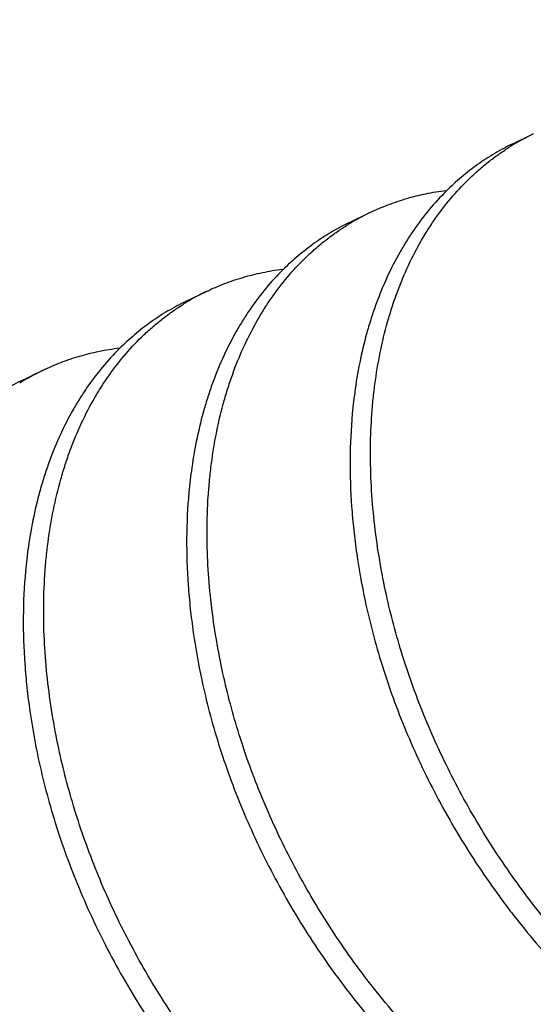
# Model space of a CAD drawing. Units: inches. Extents: x 0.2 to 32.2, y 1.7 to 21.7.
# Drawn here: x 28.8 to 28.9, y 18.2 to 18.3 of the extents above; entities that cross this region are included whole.
import ezdxf

# ---------------------------------------------------------------- set-up
doc = ezdxf.new("R2010")
doc.units = ezdxf.units.IN
doc.header["$LTSCALE"] = 0.935
doc.header["$MEASUREMENT"] = 0
doc.layers.get('0').update_dxf_attribs({"linetype": 'CONTINUOUS'})
doc.layers.add('02___PRT_ALL_AXES', color=7, linetype='CONTINUOUS')

msp = doc.modelspace()

# ---------------------------------------------------------------- linework, layer by layer
at = {"color": 7, "linetype": 'Continuous'}
for p, q in [((28.88482947716773, 18.27241030799744), (28.88684554366773, 18.27338157359744)), ((28.86870094496773, 18.26464018339744), (28.87071701156773, 18.26561144899744)), ((28.85257241286773, 18.25687005879744), (28.85458847936773, 18.25784132439744)), ((28.83644388076773, 18.24909993419744), (28.83845994726773, 18.25007119979744))]:
    msp.add_line(p, q, dxfattribs=at)
for centre, radius, start, end in [((28.89718162856773, 18.25194712619744), 0.0237964274, 115.7442102875979, 121.1249603422991), ((28.89731834616773, 18.25171712799744), 0.0240639858, 121.1205518119009, 122.098999073198), ((28.88105309316773, 18.24417700789745), 0.0237964203, 115.744209749403, 121.1249631174989), ((28.88118980556773, 18.24394701789744), 0.024063969, 121.1205541174974, 122.0986354637984), ((28.86492455766773, 18.23640688969745), 0.0237964132, 115.7442092207993, 121.1249625252026), ((28.86506127766773, 18.23617688709744), 0.0240639765, 121.1205534878, 122.0987317712996), ((28.84879603566773, 18.22863674569744), 0.023796435, 115.7442108145036, 121.1249653864047), ((28.84893273706773, 18.22840677399744), 0.0240639623, 121.1205566189022, 122.0986061535015), ((28.91707999666773, 18.24137621779744), 0.0483047022, 171.8527026439009, 174.7645696335993), ((28.90095146466773, 18.23360609319744), 0.0483047023, 171.8527026455992, 174.7645699533018), ((28.88482293166773, 18.22583596869744), 0.0483047014, 171.8527026349986, 174.7645678274016)]:
    msp.add_arc(centre, radius, start, end, dxfattribs=at)
for points, knots in [([(28.88482948286773, 18.27241030549744), (28.88421983286773, 18.27211652099744), (28.88303013326773, 18.27147841239744), (28.88133338046773, 18.27037502799744), (28.87972532916773, 18.26912738199745), (28.87872036506773, 18.26820583329744), (28.87823241166773, 18.26772066179744)], [0, 0, 0, 0, 0.2497383157, 0.4974819807, 0.7460687445, 1, 1, 1, 1]), ([(28.87225961686773, 18.22828453149744), (28.87201648116773, 18.22942406209744), (28.87158574306773, 18.23171173639744), (28.87111391086773, 18.23516039609744), (28.87082784626773, 18.23860288089744), (28.87073822356773, 18.24201383769745), (28.87083109666773, 18.24482305729745), (28.87100995476773, 18.24703121239745), (28.87125585536773, 18.24918141589744), (28.87169018876773, 18.25179847709745), (28.87230156296773, 18.25434148389744), (28.87289336896773, 18.25629770909744), (28.87354104396773, 18.25816634999745), (28.87446735926773, 18.26039326699744), (28.87556103306773, 18.26249686559744), (28.87652206326773, 18.26407265349744), (28.87751992756773, 18.26555007059745), (28.87886132296773, 18.26726426039744), (28.88033870326773, 18.26881562899744), (28.88157933846773, 18.26993719119744), (28.88253106646773, 18.27071529779744), (28.88351243296773, 18.27143946029744), (28.88418799566773, 18.27188724029745), (28.88453113436773, 18.27210248129744)], [0, 0, 0, 0, 0.0722865624, 0.1443504626, 0.2158536614, 0.2864808912, 0.3559211101, 0.3901101534, 0.4238992879, 0.4901658414, 0.554552439, 0.5860004189, 0.6169300654, 0.6772191792, 0.7354514721, 0.7638161929, 0.7916889427, 0.8460227659999999, 0.8986374759, 0.9243651115000001, 0.9497434148, 0.9748705556, 1, 1, 1, 1]), ([(28.87071701726773, 18.26561144649744), (28.87129434266773, 18.26588965399744), (28.87247900936773, 18.26640184819744), (28.87432466686773, 18.26702594719745), (28.87624166866773, 18.26750341779744), (28.87755120996773, 18.26771828699744), (28.87821427156773, 18.26780010249744)], [0, 0, 0, 0, 0.2451367377, 0.4930402732, 0.744448164, 1, 1, 1, 1]), ([(28.87823241166773, 18.26772066179744), (28.87765208556773, 18.26714364409744), (28.87652855936773, 18.26591415199745), (28.87526219866773, 18.26424091299744), (28.87431928386773, 18.26280514639744), (28.87341103526773, 18.26127914369744), (28.87279970346773, 18.26008141719744), (28.87242190946773, 18.25926175269744)], [0, 0, 0, 0, 0.2380289299, 0.483609866, 0.6094810922999999, 0.7374893139, 1, 1, 1, 1]), ([(28.86870095076773, 18.26464018089744), (28.86809130146773, 18.26434639669744), (28.86690160306773, 18.26370828889744), (28.86520485206773, 18.26260490599744), (28.86359680246773, 18.26135726189744), (28.86259183926773, 18.26043571469744), (28.86210388626773, 18.25995054379744)], [0, 0, 0, 0, 0.2497383249, 0.4974820004, 0.7460687606, 1, 1, 1, 1]), ([(28.85613108536773, 18.22051440419744), (28.85588794856773, 18.22165393939745), (28.85545720886773, 18.22394162279744), (28.85498537566773, 18.22739029619744), (28.85469931176773, 18.23083279449745), (28.85460969136773, 18.23424376419744), (28.85470256766773, 18.23705299409744), (28.85488142926773, 18.23926115689745), (28.85512733386773, 18.24141136729745), (28.85556167316773, 18.24402843629744), (28.85617305476773, 18.24657144979744), (28.85676486746773, 18.24852767929745), (28.85741254936773, 18.25039632369744), (28.85833887406773, 18.25262324379744), (28.85943255826773, 18.25472684399744), (28.86039359716773, 18.25630263189744), (28.86139147016773, 18.25778004819744), (28.86273287676773, 18.25949423579744), (28.86421026856773, 18.26104560039744), (28.86545091306773, 18.26216715839744), (28.86640264796773, 18.26294526169744), (28.86738402226773, 18.26366942079745), (28.86805959036773, 18.26411719829744), (28.86840273206773, 18.26433243809744)], [0, 0, 0, 0, 0.0722866184, 0.1443505702, 0.2158538154, 0.2864810846, 0.3559213331, 0.3901103869, 0.4238995288, 0.4901660874, 0.5545526765, 0.5860006471, 0.6169302814000001, 0.6772193640999999, 0.7354516175, 0.7638163158, 0.7916890423, 0.8460228178, 0.8986374806, 0.9243650959999999, 0.9497433798, 0.9748705206999999, 1, 1, 1, 1]), ([(28.85458848516773, 18.25784132189744), (28.85516581116773, 18.25811952969745), (28.85635047916773, 18.25863172439745), (28.85819613876773, 18.25925582379744), (28.86011314286773, 18.25973329449744), (28.86142268576773, 18.25994816359744), (28.86208574816773, 18.26002997889744)], [0, 0, 0, 0, 0.2451367256, 0.4930402602, 0.7444481545, 1, 1, 1, 1]), ([(28.86210388626773, 18.25995054379744), (28.86152355936773, 18.25937352579744), (28.86040003166773, 18.25814403279744), (28.85913366936773, 18.25647079249745), (28.85819075346773, 18.25503502449745), (28.85728250366773, 18.25350902029744), (28.85667117126773, 18.25231129249745), (28.85629337686773, 18.25149162709744)], [0, 0, 0, 0, 0.2380289185, 0.4836098496, 0.6094810764999999, 0.7374893009000001, 1, 1, 1, 1]), ([(28.87242190946773, 18.25926175269744), (28.87203827166773, 18.25842940929745), (28.87150906176773, 18.25714643429745), (28.87089797236773, 18.25538634669744), (28.87033629136773, 18.25354826929744), (28.86974782606773, 18.25116329029744), (28.86940499636773, 18.24921406969744), (28.86926283356773, 18.24822188499745)], [0, 0, 0, 0, 0.2386491313, 0.3608959065, 0.4850741784000001, 0.7390048473, 1, 1, 1, 1]), ([(28.85257241856773, 18.25687005629744), (28.85196276846773, 18.25657627169744), (28.85077306856773, 18.25593816299745), (28.84907631536773, 18.25483477829744), (28.84746826376773, 18.25358713189744), (28.84646329946773, 18.25266558289744), (28.84597534596773, 18.25218041119744)], [0, 0, 0, 0, 0.2497383139, 0.4974819767, 0.7460687412, 1, 1, 1, 1]), ([(28.84000256306773, 18.21274423319744), (28.83975942546773, 18.21388376839744), (28.83932868406773, 18.21617145139744), (28.83885684866773, 18.21962012409744), (28.83857078236773, 18.22306262149744), (28.83848115916773, 18.22647359089745), (28.83857403296773, 18.22928282109744), (28.83875289246773, 18.23149098449744), (28.83899879496773, 18.23364119559744), (28.83943313176773, 18.23625826569744), (28.84004451066773, 18.23880128049744), (28.84063632126773, 18.24075751129744), (28.84128400116773, 18.24262615709744), (28.84221032326773, 18.24485307909744), (28.84330400486773, 18.24695668159744), (28.84426504196773, 18.24853247139744), (28.84526291316773, 18.25000988969744), (28.84660431756773, 18.25172407989744), (28.84808170746773, 18.25327544739745), (28.84932235046773, 18.25439700769745), (28.85027408436773, 18.25517511259745), (28.85125545736773, 18.25589927319744), (28.85193102466773, 18.25634705179744), (28.85227416596773, 18.25656229219744)], [0, 0, 0, 0, 0.07228662200000001, 0.1443505443, 0.2158537579, 0.2864810134, 0.3559212615, 0.3901103174, 0.4238994618, 0.4901660259, 0.5545526218, 0.5860005965999999, 0.6169302358, 0.6772193303, 0.7354515964, 0.7638163008, 0.7916890334000001, 0.8460228189, 0.8986374895999999, 0.9243651103, 0.9497433954000001, 0.9748705294, 1, 1, 1, 1]), ([(28.83845995296773, 18.25007119729744), (28.83903727826773, 18.25034940469745), (28.84022194466773, 18.25086159889744), (28.84206760176773, 18.25148569769744), (28.84398460306773, 18.25196316819745), (28.84529414406773, 18.25217803759745), (28.84595720546773, 18.25225985309744)], [0, 0, 0, 0, 0.2451367493, 0.4930402807, 0.7444481679, 1, 1, 1, 1]), ([(28.84597534596773, 18.25218041119744), (28.84539501996773, 18.25160339349744), (28.84427149396773, 18.25037390139744), (28.84300513336773, 18.24870066239744), (28.84206221876773, 18.24726489579744), (28.84115397026773, 18.24573889319744), (28.84054263856773, 18.24454116669744), (28.84016484466773, 18.24372150219745)], [0, 0, 0, 0, 0.2380289304, 0.4836098668, 0.6094810931, 0.7374893145999999, 1, 1, 1, 1]), ([(28.85629337686773, 18.25149162709744), (28.85590973906773, 18.25065928379744), (28.85538052936773, 18.24937630889744), (28.85476943996773, 18.24761622139744), (28.85420775906773, 18.24577814419744), (28.85361929386773, 18.24339316539744), (28.85327646426773, 18.24144394499745), (28.85313430136773, 18.24045176039744)], [0, 0, 0, 0, 0.2386491326, 0.3608959081000001, 0.4850741801, 0.7390048486, 1, 1, 1, 1]), ([(28.83644388646773, 18.24909993169744), (28.83583423606773, 18.24880614699745), (28.83464453576773, 18.24816803799744), (28.83294778216773, 18.24706465289744), (28.83133973006773, 18.24581700599744), (28.83033476556773, 18.24489545669744), (28.82984681196773, 18.24441028469744)], [0, 0, 0, 0, 0.2497383113, 0.4974819711, 0.7460687366, 1, 1, 1, 1]), ([(28.86897681386773, 18.24578394439744), (28.86883866416773, 18.24428280529744), (28.86869516636773, 18.24123140719744), (28.86882351766773, 18.23739803659744), (28.86910241536773, 18.23430043089745), (28.86949677556773, 18.23118192279744), (28.86991458666773, 18.22885507109744), (28.87024352306773, 18.22731339409744)], [0, 0, 0, 0, 0.2434027425, 0.4925459819, 0.6186690365999999, 0.7454732037999999, 1, 1, 1, 1]), ([(28.84016484466773, 18.24372150219745), (28.83978120686773, 18.24288915889744), (28.83925199706773, 18.24160618399744), (28.83864090776773, 18.23984609669744), (28.83807922686773, 18.23800801939744), (28.83749076166773, 18.23562304069744), (28.83714793206773, 18.23367382029744), (28.83700576926773, 18.23268163579744)], [0, 0, 0, 0, 0.238649133, 0.3608959085, 0.4850741806, 0.7390048489, 1, 1, 1, 1]), ([(28.85284828166773, 18.23801381949745), (28.85271013196773, 18.23651268049744), (28.85256663416773, 18.23346128239745), (28.85269498556773, 18.22962791179744), (28.85297388316773, 18.22653030619744), (28.85336824346773, 18.22341179809744), (28.85378605446773, 18.22108494649744), (28.85411499086773, 18.21954326949745)], [0, 0, 0, 0, 0.2434027427, 0.4925459822, 0.6186690368, 0.7454732039, 1, 1, 1, 1]), ([(28.83671974976773, 18.23024369669744), (28.83658159996773, 18.22874255759744), (28.83643810206773, 18.22569115919744), (28.83656645336773, 18.22185778829745), (28.83684535096773, 18.21876018229744), (28.83723971126773, 18.21564167389744), (28.83765752236773, 18.21331482209744), (28.83798645876773, 18.21177314489745)], [0, 0, 0, 0, 0.2434027413, 0.4925459805, 0.6186690355, 0.7454732029000001, 1, 1, 1, 1]), ([(28.94147402866773, 18.17546822079744), (28.94069763506773, 18.17516021109744), (28.93910732356773, 18.17460144119744), (28.93706261486773, 18.17405965399744), (28.93538573016773, 18.17371897629744), (28.93366877116773, 18.17343955259744), (28.93147707356773, 18.17321209369744), (28.92925624896773, 18.17314885419744), (28.92745858896773, 18.17319620609744), (28.92563433486773, 18.17331093599744), (28.92333691336773, 18.17358017989745), (28.92057899446773, 18.17409591649744), (28.91782410846773, 18.17480099829744), (28.91508813906773, 18.17569044379744), (28.91238516606773, 18.17675423509744), (28.90972832566773, 18.17798227769745), (28.90713136906773, 18.17936291709745), (28.90502609176773, 18.18062953559744), (28.90337748386773, 18.18170975609744), (28.90214999376773, 18.18255713789744), (28.90092728076773, 18.18344372689744), (28.89929189126773, 18.18468856729745), (28.89726412446773, 18.18634602039744), (28.89488303586773, 18.18847903429744), (28.89255271276773, 18.19076248919744), (28.89028792116773, 18.19318798009744), (28.88810140276773, 18.19574370069745), (28.88600663866773, 18.19841758449745), (28.88401773606773, 18.20119723909744), (28.88214491066773, 18.20406672099744), (28.88039777756773, 18.20700945119744), (28.87878667116773, 18.21000946129744), (28.87731854716773, 18.21304942949745), (28.87599751286773, 18.21611144279744), (28.87482819876773, 18.21917870609744), (28.87381354446773, 18.22223502179745), (28.87295236876773, 18.22526416429745), (28.87247327716773, 18.22728314619744), (28.87225961686773, 18.22828453149744)], [0, 0, 0, 0, 0.0257041124, 0.0518107529, 0.0650256809, 0.0783506155, 0.1053313161, 0.1327652052, 0.1466557096, 0.1606607997, 0.1890044448, 0.2177766342, 0.2469414648, 0.2764537285, 0.3062532289, 0.3362803549, 0.3664775996, 0.3967201052, 0.4118525431, 0.4271273483, 0.4426170897, 0.4583266223, 0.4903710888, 0.5231822106, 0.5566711947999999, 0.5907402682, 0.6252716219, 0.6601443093, 0.6952374956, 0.7304214627, 0.7655613584000001, 0.8005227886, 0.8351816409, 0.8694195891, 0.9031168664, 0.9361678021, 0.9684898885, 1, 1, 1, 1]), ([(28.87024352306773, 18.22731339409744), (28.87046877266773, 18.22625768159744), (28.87097679916773, 18.22412842849744), (28.87189701456773, 18.22093460119744), (28.87298769416773, 18.21771246689745), (28.87424986466773, 18.21448119759744), (28.87567922416773, 18.21125966679745), (28.87727048506773, 18.20806777379744), (28.87901865526773, 18.20492670849744), (28.88091342566773, 18.20185584429744), (28.88260648586773, 18.19936847329744), (28.88402498546773, 18.19743015769744), (28.88547789116773, 18.19553746729745), (28.88735910276773, 18.19325244089744), (28.88971462576773, 18.19064313639744), (28.89214804946773, 18.18818690609744), (28.89464302926773, 18.18589511129744), (28.89718225296773, 18.18377588149744), (28.89891905386773, 18.18246293929744), (28.89979093136773, 18.18183737149744)], [0, 0, 0, 0, 0.0584403536, 0.1184573518, 0.1798804729, 0.2425362398, 0.3061977524, 0.3706189577, 0.4355557945, 0.5007436385, 0.5659045872, 0.5983906747, 0.6307681592000001, 0.6950700395999999, 0.7585666455, 0.8210102556000001, 0.8821852137, 0.9419057359999999, 1, 1, 1, 1]), ([(28.92534549686773, 18.16769809629744), (28.92456910326773, 18.16739008659744), (28.92297879176773, 18.16683131669744), (28.92093408316773, 18.16628952949744), (28.91925719856773, 18.16594885179745), (28.91754023946773, 18.16566942799744), (28.91534854196773, 18.16544196919744), (28.91312771746773, 18.16537872959745), (28.91133005746773, 18.16542608149744), (28.90950580346773, 18.16554081129744), (28.90720838206773, 18.16581005519744), (28.90445046316773, 18.16632579179744), (28.90169557726773, 18.16703087339744), (28.89895960786773, 18.16792031879744), (28.89625663496773, 18.16898410999745), (28.89359979466773, 18.17021215249745), (28.89100283806773, 18.17159279189745), (28.88889756066773, 18.17285941029744), (28.88724895276773, 18.17393963069744), (28.88602146276773, 18.17478701239745), (28.88479874986773, 18.17567360139744), (28.88316336036773, 18.17691844169744), (28.88113559356773, 18.17857589469745), (28.87875450506773, 18.18070890849744), (28.87642418196773, 18.18299236319744), (28.87415939036773, 18.18541785389744), (28.87197287196773, 18.18797357439745), (28.86987810786773, 18.19064745809744), (28.86788920526773, 18.19342711259744), (28.86601637986773, 18.19629659429744), (28.86426924666773, 18.19923932449744), (28.86265814016773, 18.20223933449745), (28.86119001606773, 18.20527930249744), (28.85986898176773, 18.20834131569744), (28.85869966756773, 18.21140857889744), (28.85768501316773, 18.21446489459744), (28.85682383726773, 18.21749403699744), (28.85634474566773, 18.21951301899744), (28.85613108536773, 18.22051440419744)], [0, 0, 0, 0, 0.025704112, 0.0518107524, 0.0650256804, 0.0783506149, 0.1053313156, 0.1327652047, 0.1466557091, 0.160660799, 0.189004444, 0.2177766332, 0.2469414637, 0.2764537273, 0.3062532279, 0.3362803536, 0.3664775975, 0.3967201054, 0.4118525426, 0.4271273459, 0.4426170881, 0.458326621, 0.4903710867, 0.5231822078, 0.5566711918, 0.590740265, 0.6252716186, 0.6601443057, 0.6952374919, 0.7304214591, 0.7655613549, 0.8005227853, 0.8351816379000001, 0.8694195865000001, 0.9031168643, 0.9361678006, 0.9684898877, 1, 1, 1, 1]), ([(28.85411499086773, 18.21954326949745), (28.85434024056773, 18.21848755699745), (28.85484826706773, 18.21635830389744), (28.85576848246773, 18.21316447649744), (28.85685916216773, 18.20994234209745), (28.85812133256773, 18.20671107279744), (28.85955069216773, 18.20348954189744), (28.86114195306773, 18.20029764889744), (28.86289012326773, 18.19715658349744), (28.86478489376773, 18.19408571939745), (28.86647795396773, 18.19159834829744), (28.86789645356773, 18.18966003269744), (28.86934935936773, 18.18776734219744), (28.87123057106773, 18.18548231579744), (28.87358609406773, 18.18287301129744), (28.87601951786773, 18.18041678099744), (28.87851449766773, 18.17812498619744), (28.88105372146773, 18.17600575639744), (28.88279052236773, 18.17469281419744), (28.88366239986773, 18.17406724639744)], [0, 0, 0, 0, 0.0584403537, 0.118457352, 0.1798804732, 0.2425362403, 0.306197753, 0.3706189585, 0.4355557953, 0.5007436394, 0.5659045882, 0.5983906757999999, 0.6307681602, 0.6950700406, 0.7585666464, 0.8210102564, 0.8821852143000001, 0.9419057363, 1, 1, 1, 1]), ([(28.90921696476773, 18.15992797169744), (28.90844057156773, 18.15961996219744), (28.90685026086773, 18.15906119249744), (28.90480555326773, 18.15851940539745), (28.90312866956773, 18.15817872779744), (28.90141171136773, 18.15789930399744), (28.89922001506773, 18.15767184499745), (28.89699919176773, 18.15760860499745), (28.89520153266773, 18.15765595649744), (28.89337727956773, 18.15777068599744), (28.89107985936773, 18.15803992919744), (28.88832194186773, 18.15855566469745), (28.88556705726773, 18.15926074529744), (28.88283108916773, 18.16015018939745), (28.88012811736773, 18.16121397919744), (28.87747127796773, 18.16244202029744), (28.87487432226773, 18.16382265799744), (28.87276904556773, 18.16508927509744), (28.87112043826773, 18.16616949429745), (28.86989294866773, 18.16701687509745), (28.86867023626773, 18.16790346299744), (28.86703484746773, 18.16914830189744), (28.86500708146773, 18.17080575289744), (28.86262599376773, 18.17293876439744), (28.86029567126773, 18.17522221669744), (28.85803088006773, 18.17764770489745), (28.85584436186773, 18.18020342289744), (28.85374959776773, 18.18287730409744), (28.85176069496773, 18.18565695619744), (28.84988786896773, 18.18852643549744), (28.84814073506773, 18.19146916339744), (28.84652962776773, 18.19446917139744), (28.84506150246773, 18.19750913749744), (28.84374046666773, 18.20057114909744), (28.84257115096772, 18.20363841079744), (28.84155649486773, 18.20669472529744), (28.84069531706773, 18.20972386669744), (28.84021622406773, 18.21174284809744), (28.84000256306773, 18.21274423319744)], [0, 0, 0, 0, 0.0257041124, 0.0518107525, 0.0650256803, 0.0783506145, 0.1053313141, 0.1327652019, 0.1466557056, 0.1606607949, 0.1890044386, 0.2177766262, 0.2469414551, 0.2764537172, 0.3062532158, 0.3362803408, 0.3664775856, 0.3967200886, 0.4118525261, 0.4271273303, 0.4426170672, 0.4583265954, 0.4903710554, 0.5231821708, 0.5566711487, 0.5907402167, 0.6252715659, 0.66014425, 0.6952374347, 0.7304214015, 0.7655612984000001, 0.8005227316, 0.8351815890000001, 0.8694195440000001, 0.9031168298000001, 0.9361677759999999, 0.9684898747, 1, 1, 1, 1]), ([(28.83798645876773, 18.21177314489745), (28.83821170846773, 18.21071743239744), (28.83871973486773, 18.20858817929744), (28.83963995026773, 18.20539435209744), (28.84073062986773, 18.20217221769744), (28.84199280036773, 18.19894094839744), (28.84342215986773, 18.19571941769744), (28.84501342076773, 18.19252752469744), (28.84676159086773, 18.18938645939744), (28.84865636126773, 18.18631559529744), (28.85034942146773, 18.18382822429745), (28.85176792106773, 18.18188990859744), (28.85322082676773, 18.17999721819744), (28.85510203836773, 18.17771219179744), (28.85745756126773, 18.17510288729745), (28.85989098506773, 18.17264665709745), (28.86238596486773, 18.17035486229744), (28.86492518846773, 18.16823563239744), (28.86666198936773, 18.16692269019745), (28.86753386686773, 18.16629712239745)], [0, 0, 0, 0, 0.0584403536, 0.1184573517, 0.1798804728, 0.2425362396, 0.3061977522, 0.3706189575, 0.4355557942, 0.5007436382, 0.5659045869, 0.5983906743999999, 0.6307681588, 0.6950700393000001, 0.7585666452, 0.8210102554, 0.8821852134999999, 0.9419057359, 1, 1, 1, 1]), ([(28.89308843356773, 18.15215784749745), (28.89231203866773, 18.15184983719745), (28.89072172426773, 18.15129106639744), (28.88867701176773, 18.15074927849744), (28.88700012406773, 18.15040860069744), (28.88528316176773, 18.15012917699745), (28.88309145996773, 18.14990171869744), (28.88087063126773, 18.14983848019745), (28.87907296786773, 18.14988583329744), (28.87724871026773, 18.15000056469744), (28.87495128466773, 18.15026981089744), (28.87219336076773, 18.15078555089744), (28.86943847016773, 18.15149063649744), (28.86670249636773, 18.15238008649744), (28.86399951936773, 18.15344388269745), (28.86134267536773, 18.15467193049744), (28.85874571556773, 18.15605257549744), (28.85664043586773, 18.15731919889744), (28.85499182606773, 18.15839942349744), (28.85376433426773, 18.15924680869744), (28.85254161926773, 18.16013340139744), (28.85090622726773, 18.16137824689745), (28.84887845766773, 18.16303570669744), (28.84649736626773, 18.16516872899744), (28.84416704086773, 18.16745219249744), (28.84190224766773, 18.16987769219745), (28.83971572856773, 18.17243342179745), (28.83762096446773, 18.17510731439744), (28.83563206266773, 18.17788697769744), (28.83375923896773, 18.18075646779744), (28.83201210836773, 18.18369920609744), (28.83040100526773, 18.18669922369744), (28.82893288536773, 18.18973919869744), (28.82761185596773, 18.19280121789744), (28.82644254746773, 18.19586848599744), (28.82542789936773, 18.19892480569744), (28.82456673026773, 18.20195395169744), (28.82408764336773, 18.20397293589744), (28.82387398536773, 18.20497432229745)], [0, 0, 0, 0, 0.0257041129, 0.0518107546, 0.0650256835, 0.0783506192, 0.1053313227, 0.1327652155, 0.1466557221, 0.1606608144, 0.1890044647, 0.2177766596, 0.2469414959, 0.276453765, 0.3062532707, 0.3362804008, 0.3664776471, 0.3967201563, 0.4118525968, 0.4271274091, 0.442617164, 0.4583267097, 0.4903711987, 0.5231823421, 0.5566713471, 0.5907404388, 0.6252718075, 0.6601445054999999, 0.6952376976000001, 0.7304216656999999, 0.7655615576000001, 0.8005229790999999, 0.8351818166, 0.869419742, 0.9031169865, 0.9361678802, 0.9684899236, 1, 1, 1, 1]), ([(28.82185792656773, 18.20400302019744), (28.82208317626773, 18.20294730769744), (28.82259120276773, 18.20081805449744), (28.82351141826773, 18.19762422699744), (28.82460209796773, 18.19440209239744), (28.82586426856773, 18.19117082289744), (28.82729362826773, 18.18794929189745), (28.82888488926773, 18.18475739879744), (28.83063305966773, 18.18161633319744), (28.83252783026773, 18.17854546889744), (28.83422089056773, 18.17605809779744), (28.83563939036773, 18.17411978209745), (28.83709229616773, 18.17222709159744), (28.83897350806773, 18.16994206509744), (28.84132903116773, 18.16733276059744), (28.84376245516773, 18.16487653029744), (28.84625743516773, 18.16258473539745), (28.84879665906773, 18.16046550569745), (28.85053346006773, 18.15915256349744), (28.85140533766773, 18.15852699569744)], [0, 0, 0, 0, 0.05844035400000001, 0.1184573527, 0.1798804743, 0.2425362418, 0.306197755, 0.370618961, 0.4355557982, 0.5007436427, 0.5659045917000001, 0.5983906793, 0.6307681637, 0.695070044, 0.7585666495000001, 0.8210102590999999, 0.8821852162999999, 0.9419057373999999, 1, 1, 1, 1]), ([(28.87695990026773, 18.14438772249745), (28.87618350656773, 18.14407971269744), (28.87459319486773, 18.14352094269744), (28.87254848586773, 18.14297915549744), (28.87087160096773, 18.14263847779744), (28.86915464166773, 18.14235905409744), (28.86696294376773, 18.14213159529744), (28.86474211896773, 18.14206835569744), (28.86294445866773, 18.14211570769744), (28.86112020426773, 18.14223043779744), (28.85882278256773, 18.14249968179745), (28.85606486326773, 18.14301541869744), (28.85330997696773, 18.14372050069744), (28.85057400726773, 18.14460994649744), (28.84787103396773, 18.14567373809744), (28.84521419336773, 18.14690178109744), (28.84261723646773, 18.14828242099744), (28.84051195896773, 18.14954903979745), (28.83886335096773, 18.15062926049744), (28.83763586076773, 18.15147664259744), (28.83641314756773, 18.15236323189745), (28.83477775796773, 18.15360807269744), (28.83274999096773, 18.15526552619744), (28.83036890216773, 18.15739854069744), (28.82803857886773, 18.15968199619744), (28.82577378716773, 18.16210748769744), (28.82358726866773, 18.16466320889744), (28.82149250456773, 18.16733709329744), (28.81950360206773, 18.17011674859744), (28.81763077686773, 18.17298623099744), (28.81588364386773, 18.17592896179745), (28.81427253776773, 18.17892897249745), (28.81280441396773, 18.18196894109744), (28.81148338006773, 18.18503095489745), (28.81031406636773, 18.18809821849744), (28.80929941246773, 18.19115453449745), (28.80843823716773, 18.19418367719744), (28.80795914596773, 18.19620265929744), (28.80774548586773, 18.19720404469744)], [0, 0, 0, 0, 0.0257041124, 0.051810753, 0.06502568110000001, 0.0783506158, 0.1053313166, 0.1327652059, 0.1466557105, 0.1606608007, 0.1890044462, 0.2177766359, 0.2469414669, 0.276453731, 0.3062532318, 0.3362803581, 0.3664776029, 0.3967201087, 0.4118525468, 0.4271273526, 0.4426170949, 0.4583266284, 0.4903710965, 0.5231822198, 0.5566712054999999, 0.5907402801, 0.6252716349, 0.6601443229999999, 0.6952375098, 0.730421477, 0.7655613724, 0.8005228019, 0.8351816531, 0.8694195995999999, 0.9031168748999999, 0.9361678081999999, 0.9684898917, 1, 1, 1, 1]), ([(28.86083136816773, 18.13661759789744), (28.86005497306773, 18.13630958749744), (28.85846465826773, 18.13575081659744), (28.85641994526773, 18.13520902879744), (28.85474305706773, 18.13486835089744), (28.85302609426773, 18.13458892739744), (28.85083439186773, 18.13436146919744), (28.84861356246773, 18.13429823099744), (28.84681589856773, 18.13434558439744), (28.84499164056773, 18.13446031599744), (28.84269421426773, 18.13472956259744), (28.83993628976773, 18.13524530319744), (28.83718139846773, 18.13595038949745), (28.83444542406773, 18.13683984009744), (28.83174244646773, 18.13790363709744), (28.82908560206773, 18.13913168579744), (28.82648864186773, 18.14051233169744), (28.82438336176773, 18.14177895579745), (28.82273475166773, 18.14285918099744), (28.82150725976773, 18.14370656679744), (28.82028454446773, 18.14459315999745), (28.81864915206773, 18.14583800629744), (28.81662138206773, 18.14749546719744), (28.81424029036773, 18.14962849069745), (28.81190996466773, 18.15191195549744), (28.80964517126773, 18.15433745659744), (28.80745865206773, 18.15689318749745), (28.80536388806773, 18.15956708139744), (28.80337498646773, 18.16234674589744), (28.80150216306773, 18.16521623729744), (28.79975503286773, 18.16815897669744), (28.79814393026773, 18.17115899539744), (28.79667581096773, 18.17419897149744), (28.79535478246773, 18.17726099149744), (28.79418547476773, 18.18032826009744), (28.79317082776773, 18.18338458009745), (28.79230965976773, 18.18641372669744), (28.79183057346773, 18.18843271129744), (28.79161691576773, 18.18943409799745)], [0, 0, 0, 0, 0.0257041127, 0.0518107546, 0.0650256837, 0.0783506197, 0.1053313239, 0.1327652175, 0.1466557245, 0.1606608172, 0.1890044683, 0.2177766641, 0.2469415013, 0.2764537713, 0.3062532781, 0.3362804084, 0.366477654, 0.3967201664, 0.4118526065999999, 0.4271274179, 0.442617176, 0.4583267245, 0.4903712165, 0.5231823629, 0.5566713713, 0.5907404659000001, 0.6252718369, 0.6601445364, 0.695237729, 0.7304216969, 0.7655615883, 0.8005230093000001, 0.8351818453000001, 0.8694197668000001, 0.9031170041, 0.9361678878, 0.9684899235, 1, 1, 1, 1])]:
    msp.add_open_spline(points, degree=3, knots=knots, dxfattribs=at)
at = {"layer": '02___PRT_ALL_AXES', "color": 7, "linetype": 'Continuous'}
msp.add_open_spline([(29.12898889106773, 18.05792134249744), (29.12051442746773, 18.07519048369744), (29.10134447796773, 18.10972391779744), (29.07330706226773, 18.15105678069744), (29.04806972866773, 18.18381312049744), (29.02036458826773, 18.21701688089744), (28.99017162646773, 18.24931219239744), (28.95775096996773, 18.28064192199744), (28.92301796856773, 18.31206404379744), (28.87657190766773, 18.35019333919744), (28.81688190426773, 18.39355680679745), (28.75314762866773, 18.43463201229745), (28.68580614546773, 18.47314416229744), (28.61531303826773, 18.50882935759745), (28.54214784736773, 18.54144509629744), (28.46680925816773, 18.57077219089744), (28.38980817276773, 18.59660637689744), (28.31167048586773, 18.61877742239744), (28.23292649606773, 18.63712934569744), (28.15411287536773, 18.65154063529744), (28.07576548996773, 18.66191253169744), (27.99841681156773, 18.66817220609744), (27.92259215106773, 18.67028171639744), (27.84880774216773, 18.66821976999745), (27.78891167996773, 18.66299693179744), (27.74247387526773, 18.65669289049744), (27.69799301936773, 18.64915913529745), (27.65480349866773, 18.63956907729744), (27.61315151096773, 18.62782608869744), (27.57379462266773, 18.61506152989745), (27.53611931256773, 18.60027770309744), (27.50043264956773, 18.58340380819744), (27.47521702456773, 18.56999857819744), (27.45127812006773, 18.55571446249744), (27.42865517446773, 18.54057806699744), (27.40738539536773, 18.52461314959745), (27.38116644756773, 18.50249622339744), (27.35742443296773, 18.47858519329744), (27.33656830136773, 18.45302717429745), (27.32258316046773, 18.43334818659744), (27.31013891526773, 18.41302401809745), (27.29925674246773, 18.39208814759744), (27.28996036496773, 18.37057727299744), (27.28482539806773, 18.35586698699744), (27.28253160556773, 18.34844449519744)], degree=3, knots=[0, 0, 0, 0, 0.0265244967, 0.05436728690000001, 0.0687847196, 0.0835293399, 0.113982827, 0.1296839554, 0.1456875441, 0.1785545473, 0.212486456, 0.2473646531, 0.2830535619, 0.3194060369, 0.3562647388, 0.3934653738, 0.4308388534000001, 0.4682136802, 0.5054184202, 0.5422838445, 0.5786456633, 0.6143462671, 0.6492384795, 0.6831865543000001, 0.7160711215000001, 0.7320839422, 0.7477948043000001, 0.7782698306, 0.7930256718, 0.8074531316, 0.8353104448, 0.8487502516, 0.8618680566, 0.8746716309, 0.8871721616, 0.8993833404000001, 0.9113216094, 0.9344518539, 0.9457038131000001, 0.9567807464, 0.9677143333, 0.9785382056999999, 0.9892877893, 1, 1, 1, 1], dxfattribs=at)

doc.saveas('drawing.dxf')
